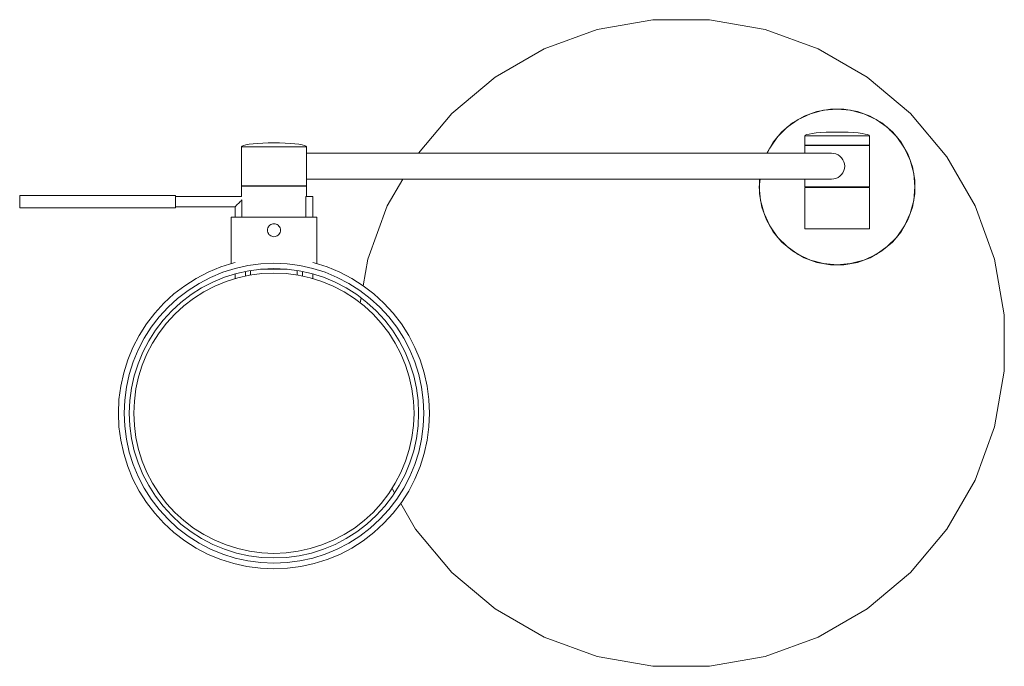
# Model space of a CAD drawing. Extents: x -0.244 to 0.135, y -0.114 to 0.135.
import ezdxf

# ---------------------------------------------------------------- set-up
doc = ezdxf.new("R2010")
doc.units = 0
doc.header["$MEASUREMENT"] = 0

msp = doc.modelspace()

# ---------------------------------------------------------------- linework, layer by layer
at = {"color": 40, "linetype": 'Continuous', "lineweight": 18, "true_color": 0xffb300}
for p, q in [((-0.02169, 0.1314), (-0.00023, 0.13519)), ((-0.00023, 0.13519), (0.02156, 0.13519)), ((-0.00023, 0.13519), (0.02156, 0.13519)), ((0.02156, 0.13519), (0.04301, 0.1314)), ((-0.04217, 0.12395), (-0.02169, 0.1314)), ((0.04301, 0.1314), (0.06349, 0.12395)), ((-0.06104, 0.11305), (-0.04217, 0.12395)), ((0.06349, 0.12395), (0.08236, 0.11305)), ((-0.07773, 0.09905), (-0.06104, 0.11305)), ((0.08236, 0.11305), (0.09905, 0.09905)), ((-0.09055, 0.08376), (-0.07773, 0.09905)), ((0.0605, 0.09896), (0.05576, 0.09675)), ((0.06297, 0.09984), (0.05804, 0.09804)), ((0.06556, 0.10031), (0.0605, 0.09896)), ((0.06814, 0.10075), (0.06297, 0.09984)), ((0.07076, 0.10076), (0.06556, 0.10031)), ((0.07339, 0.10075), (0.06814, 0.10075)), ((0.07597, 0.10031), (0.07076, 0.10076)), ((0.07856, 0.09984), (0.07339, 0.10075)), ((0.08103, 0.09896), (0.07597, 0.10031)), ((0.08349, 0.09804), (0.07856, 0.09984)), ((0.08576, 0.09675), (0.08103, 0.09896)), ((0.09905, 0.09905), (0.11305, 0.08236)), ((0.0535, 0.09542), (0.04948, 0.09205)), ((0.05576, 0.09675), (0.05148, 0.09375)), ((0.05804, 0.09804), (0.0535, 0.09542)), ((0.08803, 0.09542), (0.08349, 0.09804)), ((0.09005, 0.09375), (0.08576, 0.09675)), ((0.08898, 0.0945), (0.08753, 0.09571)), ((0.09205, 0.09205), (0.08803, 0.09542)), ((0.04948, 0.09205), (0.04611, 0.08803)), ((0.05148, 0.09375), (0.04778, 0.09005)), ((0.05994, 0.09116), (0.05902, 0.09093)), ((0.06119, 0.09138), (0.05994, 0.09116)), ((0.06273, 0.09156), (0.06119, 0.09138)), ((0.06451, 0.09171), (0.06273, 0.09156)), ((0.06649, 0.09182), (0.06451, 0.09171)), ((0.06859, 0.09189), (0.06649, 0.09182)), ((0.07076, 0.09191), (0.06859, 0.09189)), ((0.07076, 0.09191), (0.07294, 0.09189)), ((0.07294, 0.09189), (0.07504, 0.09182)), ((0.07504, 0.09182), (0.07701, 0.09171)), ((0.07701, 0.09171), (0.0788, 0.09156)), ((0.0788, 0.09156), (0.08034, 0.09138)), ((0.08034, 0.09138), (0.08159, 0.09116)), ((0.08159, 0.09116), (0.08251, 0.09093)), ((0.09375, 0.09005), (0.09005, 0.09375)), ((0.09198, 0.09198), (0.09097, 0.09282)), ((0.09282, 0.09097), (0.09198, 0.09198)), ((0.09542, 0.08803), (0.09205, 0.09205)), ((-0.15433, 0.08741), (-0.15587, 0.08723)), ((-0.15255, 0.08756), (-0.15433, 0.08741)), ((-0.15057, 0.08767), (-0.15255, 0.08756)), ((-0.14847, 0.08774), (-0.15057, 0.08767)), ((-0.1463, 0.08776), (-0.14847, 0.08774)), ((-0.1463, 0.08776), (-0.14412, 0.08774)), ((-0.14412, 0.08774), (-0.14202, 0.08767)), ((-0.14202, 0.08767), (-0.14005, 0.08756)), ((-0.14005, 0.08756), (-0.13826, 0.08741)), ((-0.13826, 0.08741), (-0.13672, 0.08723)), ((0.04611, 0.08803), (0.04365, 0.08376)), ((0.04778, 0.09005), (0.04478, 0.08576)), ((0.05845, 0.09068), (0.05826, 0.09041)), ((0.05845, 0.09041), (0.05826, 0.09041)), ((0.05826, 0.09041), (0.05826, 0.08691)), ((0.05826, 0.09041), (0.05845, 0.09041)), ((0.05902, 0.09093), (0.05845, 0.09068)), ((0.05902, 0.09041), (0.05845, 0.09041)), ((0.05845, 0.09041), (0.05902, 0.09041)), ((0.05994, 0.09041), (0.05902, 0.09041)), ((0.05902, 0.09041), (0.05994, 0.09041)), ((0.06119, 0.09041), (0.05994, 0.09041)), ((0.05994, 0.09041), (0.06119, 0.09041)), ((0.06273, 0.09041), (0.06119, 0.09041)), ((0.06119, 0.09041), (0.06273, 0.09041)), ((0.06451, 0.09041), (0.06273, 0.09041)), ((0.06273, 0.09041), (0.06451, 0.09041)), ((0.06649, 0.09041), (0.06451, 0.09041)), ((0.06451, 0.09041), (0.06649, 0.09041)), ((0.06859, 0.09041), (0.06649, 0.09041)), ((0.06649, 0.09041), (0.06859, 0.09041)), ((0.07076, 0.09041), (0.06859, 0.09041)), ((0.06859, 0.09041), (0.07076, 0.09041)), ((0.07294, 0.09041), (0.07076, 0.09041)), ((0.07076, 0.09041), (0.07294, 0.09041)), ((0.07504, 0.09041), (0.07294, 0.09041)), ((0.07294, 0.09041), (0.07504, 0.09041)), ((0.07701, 0.09041), (0.07504, 0.09041)), ((0.07504, 0.09041), (0.07701, 0.09041)), ((0.0788, 0.09041), (0.07701, 0.09041)), ((0.07701, 0.09041), (0.0788, 0.09041)), ((0.08034, 0.09041), (0.0788, 0.09041)), ((0.0788, 0.09041), (0.08034, 0.09041)), ((0.08159, 0.09041), (0.08034, 0.09041)), ((0.08034, 0.09041), (0.08159, 0.09041)), ((0.08251, 0.09041), (0.08159, 0.09041)), ((0.08159, 0.09041), (0.08251, 0.09041)), ((0.08251, 0.09093), (0.08308, 0.09068)), ((0.08308, 0.09041), (0.08251, 0.09041)), ((0.08251, 0.09041), (0.08308, 0.09041)), ((0.08308, 0.09068), (0.08326, 0.09041)), ((0.08326, 0.09041), (0.08308, 0.09041)), ((0.08308, 0.09041), (0.08326, 0.09041)), ((0.08326, 0.09041), (0.08326, 0.08691)), ((0.09675, 0.08576), (0.09375, 0.09005)), ((0.09571, 0.08753), (0.0945, 0.08898)), ((0.09804, 0.08349), (0.09542, 0.08803)), ((-0.15861, 0.08653), (-0.1588, 0.08626)), ((-0.15861, 0.08626), (-0.1588, 0.08626)), ((-0.1588, 0.08626), (-0.1588, 0.07126)), ((-0.1588, 0.08626), (-0.15861, 0.08626)), ((-0.15804, 0.08678), (-0.15861, 0.08653)), ((-0.15804, 0.08626), (-0.15861, 0.08626)), ((-0.15861, 0.08626), (-0.15804, 0.08626)), ((-0.15712, 0.08701), (-0.15804, 0.08678)), ((-0.15712, 0.08626), (-0.15804, 0.08626)), ((-0.15804, 0.08626), (-0.15712, 0.08626)), ((-0.15587, 0.08723), (-0.15712, 0.08701)), ((-0.15587, 0.08626), (-0.15712, 0.08626)), ((-0.15712, 0.08626), (-0.15587, 0.08626)), ((-0.15433, 0.08626), (-0.15587, 0.08626)), ((-0.15587, 0.08626), (-0.15433, 0.08626)), ((-0.15255, 0.08626), (-0.15433, 0.08626)), ((-0.15433, 0.08626), (-0.15255, 0.08626)), ((-0.15057, 0.08626), (-0.15255, 0.08626)), ((-0.15255, 0.08626), (-0.15057, 0.08626)), ((-0.14847, 0.08626), (-0.15057, 0.08626)), ((-0.15057, 0.08626), (-0.14847, 0.08626)), ((-0.1463, 0.08626), (-0.14847, 0.08626)), ((-0.14847, 0.08626), (-0.1463, 0.08626)), ((-0.14412, 0.08626), (-0.1463, 0.08626)), ((-0.1463, 0.08626), (-0.14412, 0.08626)), ((-0.14202, 0.08626), (-0.14412, 0.08626)), ((-0.14412, 0.08626), (-0.14202, 0.08626)), ((-0.14005, 0.08626), (-0.14202, 0.08626)), ((-0.14202, 0.08626), (-0.14005, 0.08626)), ((-0.13826, 0.08626), (-0.14005, 0.08626)), ((-0.14005, 0.08626), (-0.13826, 0.08626)), ((-0.13672, 0.08626), (-0.13826, 0.08626)), ((-0.13826, 0.08626), (-0.13672, 0.08626)), ((-0.13672, 0.08723), (-0.13547, 0.08701)), ((-0.13547, 0.08626), (-0.13672, 0.08626)), ((-0.13672, 0.08626), (-0.13547, 0.08626)), ((-0.13547, 0.08701), (-0.13455, 0.08678)), ((-0.13455, 0.08626), (-0.13547, 0.08626)), ((-0.13547, 0.08626), (-0.13455, 0.08626)), ((-0.13455, 0.08678), (-0.13399, 0.08653)), ((-0.13399, 0.08626), (-0.13455, 0.08626)), ((-0.13455, 0.08626), (-0.13399, 0.08626)), ((-0.13399, 0.08653), (-0.1338, 0.08626)), ((-0.1338, 0.08626), (-0.13399, 0.08626)), ((-0.13399, 0.08626), (-0.1338, 0.08626)), ((-0.1338, 0.08626), (-0.1338, 0.07126)), ((0.06859, 0.08376), (-0.1338, 0.08376)), ((0.04478, 0.08576), (0.04385, 0.08376)), ((0.05845, 0.08691), (0.05826, 0.08691)), ((0.05845, 0.08676), (0.05826, 0.08676)), ((0.05826, 0.08676), (0.05826, 0.08376)), ((0.05902, 0.08691), (0.05845, 0.08691)), ((0.05902, 0.08676), (0.05845, 0.08676)), ((0.05994, 0.08691), (0.05902, 0.08691)), ((0.05994, 0.08676), (0.05902, 0.08676)), ((0.06119, 0.08691), (0.05994, 0.08691)), ((0.06119, 0.08676), (0.05994, 0.08676)), ((0.06273, 0.08691), (0.06119, 0.08691)), ((0.06273, 0.08676), (0.06119, 0.08676)), ((0.06451, 0.08691), (0.06273, 0.08691)), ((0.06451, 0.08676), (0.06273, 0.08676)), ((0.06649, 0.08691), (0.06451, 0.08691)), ((0.06649, 0.08676), (0.06451, 0.08676)), ((0.06859, 0.08691), (0.06649, 0.08691)), ((0.06859, 0.08676), (0.06649, 0.08676)), ((0.07076, 0.08691), (0.06859, 0.08691)), ((0.07076, 0.08676), (0.06859, 0.08676)), ((0.06945, 0.08369), (0.06859, 0.08376)), ((0.0703, 0.08346), (0.06945, 0.08369)), ((0.07294, 0.08691), (0.07076, 0.08691)), ((0.07294, 0.08676), (0.07076, 0.08676)), ((0.07504, 0.08691), (0.07294, 0.08691)), ((0.07504, 0.08676), (0.07294, 0.08676)), ((0.07701, 0.08691), (0.07504, 0.08691)), ((0.07701, 0.08676), (0.07504, 0.08676)), ((0.0788, 0.08691), (0.07701, 0.08691)), ((0.0788, 0.08676), (0.07701, 0.08676)), ((0.08034, 0.08691), (0.0788, 0.08691)), ((0.08034, 0.08676), (0.0788, 0.08676)), ((0.08159, 0.08691), (0.08034, 0.08691)), ((0.08159, 0.08676), (0.08034, 0.08676)), ((0.08251, 0.08691), (0.08159, 0.08691)), ((0.08251, 0.08676), (0.08159, 0.08676)), ((0.08308, 0.08691), (0.08251, 0.08691)), ((0.08308, 0.08676), (0.08251, 0.08676)), ((0.08326, 0.08691), (0.08308, 0.08691)), ((0.08326, 0.08676), (0.08308, 0.08676)), ((0.08326, 0.08676), (0.08326, 0.07076)), ((0.09896, 0.08103), (0.09675, 0.08576)), ((0.09984, 0.07856), (0.09804, 0.08349)), ((0.0711, 0.0831), (0.0703, 0.08346)), ((0.07183, 0.0826), (0.0711, 0.0831)), ((0.07247, 0.08198), (0.07183, 0.0826)), ((0.07299, 0.08126), (0.07247, 0.08198)), ((0.07338, 0.08048), (0.07299, 0.08126)), ((0.07362, 0.07963), (0.07338, 0.08048)), ((0.10031, 0.07597), (0.09896, 0.08103)), ((0.11305, 0.08236), (0.12395, 0.06349)), ((0.07247, 0.07555), (0.07299, 0.07626)), ((0.07299, 0.07626), (0.07338, 0.07705)), ((0.07338, 0.07705), (0.07362, 0.0779)), ((0.0737, 0.07876), (0.07362, 0.07963)), ((0.07362, 0.0779), (0.0737, 0.07876)), ((0.10075, 0.07339), (0.09984, 0.07856)), ((0.10076, 0.07076), (0.10031, 0.07597)), ((0.06859, 0.07376), (-0.1338, 0.07376)), ((-0.10263, 0.06349), (-0.09669, 0.07376)), ((0.04103, 0.07376), (0.04076, 0.07076)), ((0.04085, 0.07376), (0.04078, 0.07339)), ((0.04078, 0.07339), (0.04078, 0.06814)), ((0.05826, 0.07376), (0.05826, 0.07076)), ((0.06859, 0.07376), (0.06945, 0.07384)), ((0.06945, 0.07384), (0.0703, 0.07407)), ((0.0703, 0.07407), (0.0711, 0.07443)), ((0.0711, 0.07443), (0.07183, 0.07493)), ((0.07183, 0.07493), (0.07247, 0.07555)), ((0.10075, 0.06814), (0.10075, 0.07339)), ((-0.15861, 0.07126), (-0.1588, 0.07126)), ((-0.15861, 0.07111), (-0.1588, 0.07111)), ((-0.1588, 0.07111), (-0.15861, 0.07111)), ((-0.1588, 0.07111), (-0.1588, 0.06711)), ((-0.15804, 0.07126), (-0.15861, 0.07126)), ((-0.15804, 0.07111), (-0.15861, 0.07111)), ((-0.15861, 0.07111), (-0.15804, 0.07111)), ((-0.15712, 0.07126), (-0.15804, 0.07126)), ((-0.15712, 0.07111), (-0.15804, 0.07111)), ((-0.15804, 0.07111), (-0.15712, 0.07111)), ((-0.15587, 0.07126), (-0.15712, 0.07126)), ((-0.15587, 0.07111), (-0.15712, 0.07111)), ((-0.15712, 0.07111), (-0.15587, 0.07111)), ((-0.15614, 0.07111), (-0.1563, 0.07111)), ((-0.1563, 0.07111), (-0.15614, 0.07111)), ((-0.1558, 0.07111), (-0.15614, 0.07111)), ((-0.15614, 0.07111), (-0.15569, 0.07111)), ((-0.15433, 0.07126), (-0.15587, 0.07126)), ((-0.15433, 0.07111), (-0.15587, 0.07111)), ((-0.15587, 0.07111), (-0.1558, 0.07111)), ((-0.15565, 0.07126), (-0.1558, 0.07126)), ((-0.1558, 0.07126), (-0.1558, 0.07111)), ((-0.15569, 0.07111), (-0.15496, 0.07111)), ((-0.15522, 0.07126), (-0.15565, 0.07126)), ((-0.15452, 0.07126), (-0.15522, 0.07126)), ((-0.15496, 0.07111), (-0.15396, 0.07111)), ((-0.15357, 0.07126), (-0.15452, 0.07126)), ((-0.15255, 0.07126), (-0.15433, 0.07126)), ((-0.15255, 0.07111), (-0.15433, 0.07111)), ((-0.15396, 0.07111), (-0.15272, 0.07111)), ((-0.1524, 0.07126), (-0.15357, 0.07126)), ((-0.15272, 0.07111), (-0.1513, 0.07111)), ((-0.15057, 0.07126), (-0.15255, 0.07126)), ((-0.15057, 0.07111), (-0.15255, 0.07111)), ((-0.15105, 0.07126), (-0.1524, 0.07126)), ((-0.1513, 0.07111), (-0.14972, 0.07111)), ((-0.14954, 0.07126), (-0.15105, 0.07126)), ((-0.14847, 0.07126), (-0.15057, 0.07126)), ((-0.14847, 0.07111), (-0.15057, 0.07111)), ((-0.14972, 0.07111), (-0.14803, 0.07111)), ((-0.14794, 0.07126), (-0.14954, 0.07126)), ((-0.1463, 0.07126), (-0.14847, 0.07126)), ((-0.1463, 0.07111), (-0.14847, 0.07111)), ((-0.14803, 0.07111), (-0.1463, 0.07111)), ((-0.1463, 0.07126), (-0.14794, 0.07126)), ((-0.14412, 0.07126), (-0.1463, 0.07126)), ((-0.14465, 0.07126), (-0.1463, 0.07126)), ((-0.14412, 0.07111), (-0.1463, 0.07111)), ((-0.1463, 0.07111), (-0.14456, 0.07111)), ((-0.14305, 0.07126), (-0.14465, 0.07126)), ((-0.14456, 0.07111), (-0.14288, 0.07111)), ((-0.14202, 0.07126), (-0.14412, 0.07126)), ((-0.14202, 0.07111), (-0.14412, 0.07111)), ((-0.14155, 0.07126), (-0.14305, 0.07126)), ((-0.14288, 0.07111), (-0.1413, 0.07111)), ((-0.14005, 0.07126), (-0.14202, 0.07126)), ((-0.14005, 0.07111), (-0.14202, 0.07111)), ((-0.14019, 0.07126), (-0.14155, 0.07126)), ((-0.1413, 0.07111), (-0.13987, 0.07111)), ((-0.13902, 0.07126), (-0.14019, 0.07126)), ((-0.13826, 0.07126), (-0.14005, 0.07126)), ((-0.13826, 0.07111), (-0.14005, 0.07111)), ((-0.13987, 0.07111), (-0.13863, 0.07111)), ((-0.13807, 0.07126), (-0.13902, 0.07126)), ((-0.13863, 0.07111), (-0.13763, 0.07111)), ((-0.13672, 0.07126), (-0.13826, 0.07126)), ((-0.13672, 0.07111), (-0.13826, 0.07111)), ((-0.13737, 0.07126), (-0.13807, 0.07126)), ((-0.13763, 0.07111), (-0.1369, 0.07111)), ((-0.13694, 0.07126), (-0.13737, 0.07126)), ((-0.1368, 0.07126), (-0.13694, 0.07126)), ((-0.1369, 0.07111), (-0.13645, 0.07111)), ((-0.1368, 0.07126), (-0.1368, 0.07111)), ((-0.1368, 0.07111), (-0.13672, 0.07111)), ((-0.13645, 0.07111), (-0.1368, 0.07111)), ((-0.13547, 0.07126), (-0.13672, 0.07126)), ((-0.13672, 0.07111), (-0.13547, 0.07111)), ((-0.13547, 0.07111), (-0.13672, 0.07111)), ((-0.13645, 0.07111), (-0.1363, 0.07111)), ((-0.1363, 0.07111), (-0.13645, 0.07111)), ((-0.13455, 0.07126), (-0.13547, 0.07126)), ((-0.13547, 0.07111), (-0.13455, 0.07111)), ((-0.13455, 0.07111), (-0.13547, 0.07111)), ((-0.13399, 0.07126), (-0.13455, 0.07126)), ((-0.13455, 0.07111), (-0.13399, 0.07111)), ((-0.13399, 0.07111), (-0.13455, 0.07111)), ((-0.1338, 0.07126), (-0.13399, 0.07126)), ((-0.13399, 0.07111), (-0.1338, 0.07111)), ((-0.1338, 0.07111), (-0.13399, 0.07111)), ((-0.1338, 0.07111), (-0.1338, 0.06711)), ((0.04076, 0.07076), (0.04122, 0.06556)), ((0.05845, 0.07076), (0.05826, 0.07076)), ((0.05826, 0.07076), (0.05845, 0.07076)), ((0.05845, 0.07061), (0.05826, 0.07061)), ((0.05826, 0.07061), (0.05826, 0.05461)), ((0.05902, 0.07076), (0.05845, 0.07076)), ((0.05845, 0.07076), (0.05902, 0.07076)), ((0.05902, 0.07061), (0.05845, 0.07061)), ((0.05994, 0.07076), (0.05902, 0.07076)), ((0.05902, 0.07076), (0.05994, 0.07076)), ((0.05994, 0.07061), (0.05902, 0.07061)), ((0.06119, 0.07076), (0.05994, 0.07076)), ((0.05994, 0.07076), (0.06119, 0.07076)), ((0.06119, 0.07061), (0.05994, 0.07061)), ((0.06273, 0.07076), (0.06119, 0.07076)), ((0.06119, 0.07076), (0.06273, 0.07076)), ((0.06273, 0.07061), (0.06119, 0.07061)), ((0.06451, 0.07076), (0.06273, 0.07076)), ((0.06273, 0.07076), (0.06405, 0.07076)), ((0.06451, 0.07061), (0.06273, 0.07061)), ((0.06649, 0.07076), (0.06451, 0.07076)), ((0.06649, 0.07061), (0.06451, 0.07061)), ((0.06559, 0.07061), (0.06551, 0.07061)), ((0.06583, 0.07061), (0.06559, 0.07061)), ((0.06622, 0.07061), (0.06583, 0.07061)), ((0.06674, 0.07061), (0.06622, 0.07061)), ((0.06859, 0.07076), (0.06649, 0.07076)), ((0.06859, 0.07061), (0.06649, 0.07061)), ((0.06739, 0.07061), (0.06674, 0.07061)), ((0.06814, 0.07061), (0.06739, 0.07061)), ((0.06897, 0.07061), (0.06814, 0.07061)), ((0.07076, 0.07076), (0.06859, 0.07076)), ((0.07076, 0.07061), (0.06859, 0.07061)), ((0.06985, 0.07061), (0.06897, 0.07061)), ((0.07076, 0.07061), (0.06985, 0.07061)), ((0.07294, 0.07076), (0.07076, 0.07076)), ((0.07294, 0.07061), (0.07076, 0.07061)), ((0.07168, 0.07061), (0.07076, 0.07061)), ((0.07256, 0.07061), (0.07168, 0.07061)), ((0.07339, 0.07061), (0.07256, 0.07061)), ((0.07504, 0.07076), (0.07294, 0.07076)), ((0.07504, 0.07061), (0.07294, 0.07061)), ((0.07414, 0.07061), (0.07339, 0.07061)), ((0.07479, 0.07061), (0.07414, 0.07061)), ((0.07531, 0.07061), (0.07479, 0.07061)), ((0.07701, 0.07076), (0.07504, 0.07076)), ((0.07701, 0.07061), (0.07504, 0.07061)), ((0.0757, 0.07061), (0.07531, 0.07061)), ((0.07594, 0.07061), (0.0757, 0.07061)), ((0.07601, 0.07061), (0.07594, 0.07061)), ((0.0788, 0.07076), (0.07701, 0.07076)), ((0.0788, 0.07061), (0.07701, 0.07061)), ((0.07748, 0.07076), (0.0788, 0.07076)), ((0.08034, 0.07076), (0.0788, 0.07076)), ((0.0788, 0.07076), (0.08034, 0.07076)), ((0.08034, 0.07061), (0.0788, 0.07061)), ((0.08159, 0.07076), (0.08034, 0.07076)), ((0.08034, 0.07076), (0.08159, 0.07076)), ((0.08159, 0.07061), (0.08034, 0.07061)), ((0.08251, 0.07076), (0.08159, 0.07076)), ((0.08159, 0.07076), (0.08251, 0.07076)), ((0.08251, 0.07061), (0.08159, 0.07061)), ((0.08308, 0.07076), (0.08251, 0.07076)), ((0.08251, 0.07076), (0.08308, 0.07076)), ((0.08308, 0.07061), (0.08251, 0.07061)), ((0.08326, 0.07076), (0.08308, 0.07076)), ((0.08308, 0.07076), (0.08326, 0.07076)), ((0.08326, 0.07061), (0.08308, 0.07061)), ((0.08326, 0.07061), (0.08326, 0.05461)), ((0.10031, 0.06556), (0.10076, 0.07076)), ((-0.2443, 0.06748), (-0.2443, 0.06751)), ((-0.2443, 0.06751), (-0.2443, 0.06748)), ((-0.1843, 0.06751), (-0.2443, 0.06751)), ((-0.2443, 0.06737), (-0.2443, 0.06748)), ((-0.2443, 0.06748), (-0.2443, 0.06737)), ((-0.2443, 0.06719), (-0.2443, 0.06737)), ((-0.2443, 0.06737), (-0.2443, 0.06719)), ((-0.2443, 0.06695), (-0.2443, 0.06719)), ((-0.2443, 0.06719), (-0.2443, 0.06695)), ((-0.2443, 0.06666), (-0.2443, 0.06695)), ((-0.2443, 0.06695), (-0.2443, 0.06666)), ((-0.2443, 0.06631), (-0.2443, 0.06666)), ((-0.2443, 0.06666), (-0.2443, 0.06631)), ((-0.2443, 0.06649), (-0.2443, 0.06651)), ((-0.2443, 0.06651), (-0.2443, 0.06649)), ((-0.2443, 0.06643), (-0.2443, 0.06649)), ((-0.2443, 0.06649), (-0.2443, 0.06643)), ((-0.2443, 0.06633), (-0.2443, 0.06643)), ((-0.2443, 0.06643), (-0.2443, 0.06633)), ((-0.2443, 0.06619), (-0.2443, 0.06633)), ((-0.2443, 0.06633), (-0.2443, 0.06619)), ((-0.2443, 0.06594), (-0.2443, 0.06631)), ((-0.2443, 0.06631), (-0.2443, 0.06594)), ((-0.2443, 0.06601), (-0.2443, 0.06619)), ((-0.2443, 0.06619), (-0.2443, 0.06601)), ((-0.2443, 0.06581), (-0.2443, 0.06601)), ((-0.2443, 0.06601), (-0.2443, 0.06581)), ((-0.2443, 0.06553), (-0.2443, 0.06594)), ((-0.2443, 0.06594), (-0.2443, 0.06553)), ((-0.2443, 0.06559), (-0.2443, 0.06581)), ((-0.2443, 0.06581), (-0.2443, 0.06559)), ((-0.2443, 0.06536), (-0.2443, 0.06559)), ((-0.2443, 0.06559), (-0.2443, 0.06536)), ((-0.2443, 0.06511), (-0.2443, 0.06553)), ((-0.2443, 0.06553), (-0.2443, 0.06511)), ((-0.2443, 0.06511), (-0.2443, 0.06536)), ((-0.2443, 0.06536), (-0.2443, 0.06511)), ((-0.2443, 0.06487), (-0.2443, 0.06511)), ((-0.2443, 0.06511), (-0.2443, 0.06487)), ((-0.2443, 0.0647), (-0.2443, 0.06511)), ((-0.2443, 0.06511), (-0.2443, 0.0647)), ((-0.2443, 0.06464), (-0.2443, 0.06487)), ((-0.2443, 0.06487), (-0.2443, 0.06464)), ((-0.2443, 0.06429), (-0.2443, 0.0647)), ((-0.2443, 0.0647), (-0.2443, 0.06429)), ((-0.2443, 0.06441), (-0.2443, 0.06464)), ((-0.2443, 0.06464), (-0.2443, 0.06441)), ((-0.1843, 0.06748), (-0.1843, 0.06751)), ((-0.1843, 0.06737), (-0.1843, 0.06748)), ((-0.1843, 0.06719), (-0.1843, 0.06737)), ((-0.1843, 0.06695), (-0.1843, 0.06719)), ((-0.1588, 0.06711), (-0.1843, 0.06711)), ((-0.1843, 0.06666), (-0.1843, 0.06695)), ((-0.1843, 0.06631), (-0.1843, 0.06666)), ((-0.1843, 0.06594), (-0.1843, 0.06631)), ((-0.1843, 0.06553), (-0.1843, 0.06594)), ((-0.1843, 0.06511), (-0.1843, 0.06553)), ((-0.1843, 0.0647), (-0.1843, 0.06511)), ((-0.1843, 0.06429), (-0.1843, 0.0647)), ((-0.15964, 0.06477), (-0.15998, 0.06443)), ((-0.15998, 0.06443), (-0.15964, 0.06477)), ((-0.1593, 0.06511), (-0.15964, 0.06477)), ((-0.15964, 0.06477), (-0.1593, 0.06511)), ((-0.15895, 0.06546), (-0.1593, 0.06511)), ((-0.1593, 0.06511), (-0.15895, 0.06546)), ((-0.15863, 0.06578), (-0.15895, 0.06546)), ((-0.15895, 0.06546), (-0.15863, 0.06578)), ((-0.15864, 0.06581), (-0.15864, 0.05911)), ((-0.13396, 0.06711), (-0.13396, 0.05911)), ((-0.13364, 0.06711), (-0.13396, 0.06711)), ((-0.1338, 0.06711), (-0.13364, 0.06711)), ((-0.13364, 0.06711), (-0.1333, 0.06711)), ((-0.1333, 0.06711), (-0.13364, 0.06711)), ((-0.1333, 0.06711), (-0.13295, 0.06711)), ((-0.13295, 0.06711), (-0.1333, 0.06711)), ((-0.13295, 0.06711), (-0.13261, 0.06711)), ((-0.13261, 0.06711), (-0.13295, 0.06711)), ((-0.13261, 0.06711), (-0.1323, 0.06711)), ((-0.1323, 0.06711), (-0.13261, 0.06711)), ((-0.1323, 0.06711), (-0.13201, 0.06711)), ((-0.13201, 0.06711), (-0.1323, 0.06711)), ((-0.13201, 0.06711), (-0.13176, 0.06711)), ((-0.13176, 0.06711), (-0.13201, 0.06711)), ((-0.13176, 0.06711), (-0.13156, 0.06711)), ((-0.13156, 0.06711), (-0.13176, 0.06711)), ((-0.13156, 0.06711), (-0.13142, 0.06711)), ((-0.13142, 0.06711), (-0.13156, 0.06711)), ((-0.13142, 0.06711), (-0.13133, 0.06711)), ((-0.13133, 0.06711), (-0.13142, 0.06711)), ((-0.13133, 0.06711), (-0.1313, 0.06711)), ((-0.1313, 0.06711), (-0.13133, 0.06711)), ((-0.1313, 0.06711), (-0.1313, 0.05911)), ((0.04078, 0.06814), (0.04169, 0.06297)), ((0.04122, 0.06556), (0.04257, 0.0605)), ((0.09896, 0.0605), (0.10031, 0.06556)), ((0.09984, 0.06297), (0.10075, 0.06814)), ((-0.2443, 0.06422), (-0.2443, 0.06441)), ((-0.2443, 0.06441), (-0.2443, 0.06422)), ((-0.2443, 0.06391), (-0.2443, 0.06429)), ((-0.2443, 0.06429), (-0.2443, 0.06391)), ((-0.2443, 0.06404), (-0.2443, 0.06422)), ((-0.2443, 0.06422), (-0.2443, 0.06404)), ((-0.2443, 0.0639), (-0.2443, 0.06404)), ((-0.2443, 0.06404), (-0.2443, 0.0639)), ((-0.2443, 0.06357), (-0.2443, 0.06391)), ((-0.2443, 0.06391), (-0.2443, 0.06357)), ((-0.2443, 0.0638), (-0.2443, 0.0639)), ((-0.2443, 0.0639), (-0.2443, 0.0638)), ((-0.2443, 0.06374), (-0.2443, 0.0638)), ((-0.2443, 0.0638), (-0.2443, 0.06374)), ((-0.2443, 0.06374), (-0.2443, 0.06371)), ((-0.2443, 0.06371), (-0.2443, 0.06374)), ((-0.2443, 0.06328), (-0.2443, 0.06357)), ((-0.2443, 0.06357), (-0.2443, 0.06328)), ((-0.2443, 0.06304), (-0.2443, 0.06328)), ((-0.2443, 0.06328), (-0.2443, 0.06304)), ((-0.2443, 0.06286), (-0.2443, 0.06304)), ((-0.2443, 0.06304), (-0.2443, 0.06286)), ((-0.2443, 0.06275), (-0.2443, 0.06286)), ((-0.2443, 0.06286), (-0.2443, 0.06275)), ((-0.2443, 0.06275), (-0.2443, 0.06271)), ((-0.2443, 0.06271), (-0.2443, 0.06275)), ((-0.1843, 0.06271), (-0.2443, 0.06271)), ((-0.1843, 0.06391), (-0.1843, 0.06429)), ((-0.1843, 0.06357), (-0.1843, 0.06391)), ((-0.1843, 0.06328), (-0.1843, 0.06357)), ((-0.1843, 0.06304), (-0.1843, 0.06328)), ((-0.1613, 0.06311), (-0.1843, 0.06311)), ((-0.1843, 0.06286), (-0.1843, 0.06304)), ((-0.1843, 0.06275), (-0.1843, 0.06286)), ((-0.1843, 0.06271), (-0.1843, 0.06275)), ((-0.16126, 0.06315), (-0.1613, 0.06311)), ((-0.1613, 0.06311), (-0.16126, 0.06315)), ((-0.1613, 0.06311), (-0.1613, 0.05911)), ((-0.16117, 0.06324), (-0.16126, 0.06315)), ((-0.16126, 0.06315), (-0.16117, 0.06324)), ((-0.16103, 0.06338), (-0.16117, 0.06324)), ((-0.16117, 0.06324), (-0.16103, 0.06338)), ((-0.16083, 0.06358), (-0.16103, 0.06338)), ((-0.16103, 0.06338), (-0.16083, 0.06358)), ((-0.16058, 0.06383), (-0.16083, 0.06358)), ((-0.16083, 0.06358), (-0.16058, 0.06383)), ((-0.1603, 0.06411), (-0.16058, 0.06383)), ((-0.16058, 0.06383), (-0.1603, 0.06411)), ((-0.15998, 0.06443), (-0.1603, 0.06411)), ((-0.1603, 0.06411), (-0.15998, 0.06443)), ((-0.11008, 0.04301), (-0.10263, 0.06349)), ((0.04169, 0.06297), (0.04349, 0.05804)), ((0.09804, 0.05804), (0.09984, 0.06297)), ((0.12395, 0.06349), (0.1314, 0.04301)), ((-0.1628, 0.05911), (-0.16254, 0.05911)), ((-0.1628, 0.05911), (-0.1628, 0.04123)), ((-0.16254, 0.05911), (-0.1618, 0.05911)), ((-0.1618, 0.05911), (-0.16058, 0.05911)), ((-0.16058, 0.05911), (-0.15893, 0.05911)), ((-0.15893, 0.05911), (-0.1569, 0.05911)), ((-0.1569, 0.05911), (-0.15455, 0.05911)), ((-0.15455, 0.05911), (-0.15194, 0.05911)), ((-0.15194, 0.05911), (-0.14916, 0.05911)), ((-0.14916, 0.05911), (-0.1463, 0.05911)), ((-0.1463, 0.05911), (-0.14343, 0.05911)), ((-0.14343, 0.05911), (-0.14065, 0.05911)), ((-0.14065, 0.05911), (-0.13805, 0.05911)), ((-0.13805, 0.05911), (-0.13569, 0.05911)), ((-0.13569, 0.05911), (-0.13366, 0.05911)), ((-0.13366, 0.05911), (-0.13201, 0.05911)), ((-0.13201, 0.05911), (-0.13079, 0.05911)), ((-0.13079, 0.05911), (-0.13005, 0.05911)), ((-0.13005, 0.05911), (-0.1298, 0.05911)), ((-0.1298, 0.05911), (-0.1298, 0.04123)), ((0.04257, 0.0605), (0.04478, 0.05576)), ((0.04349, 0.05804), (0.04611, 0.0535)), ((0.09542, 0.0535), (0.09804, 0.05804)), ((0.09675, 0.05576), (0.09896, 0.0605)), ((-0.14876, 0.05455), (-0.1488, 0.05411)), ((-0.1488, 0.05411), (-0.14876, 0.05368)), ((-0.14864, 0.05497), (-0.14876, 0.05455)), ((-0.14876, 0.05368), (-0.14864, 0.05326)), ((-0.14846, 0.05536), (-0.14864, 0.05497)), ((-0.14864, 0.05326), (-0.14846, 0.05286)), ((-0.14821, 0.05572), (-0.14846, 0.05536)), ((-0.1479, 0.05603), (-0.14821, 0.05572)), ((-0.14755, 0.05628), (-0.1479, 0.05603)), ((-0.14715, 0.05646), (-0.14755, 0.05628)), ((-0.14673, 0.05658), (-0.14715, 0.05646)), ((-0.1463, 0.05661), (-0.14673, 0.05658)), ((-0.14586, 0.05658), (-0.1463, 0.05661)), ((-0.14544, 0.05646), (-0.14586, 0.05658)), ((-0.14505, 0.05628), (-0.14544, 0.05646)), ((-0.14469, 0.05603), (-0.14505, 0.05628)), ((-0.14438, 0.05572), (-0.14469, 0.05603)), ((-0.14413, 0.05536), (-0.14438, 0.05572)), ((-0.14395, 0.05497), (-0.14413, 0.05536)), ((-0.14413, 0.05286), (-0.14395, 0.05326)), ((-0.14383, 0.05455), (-0.14395, 0.05497)), ((-0.14395, 0.05326), (-0.14383, 0.05368)), ((-0.1438, 0.05411), (-0.14383, 0.05455)), ((-0.14383, 0.05368), (-0.1438, 0.05411)), ((0.04478, 0.05576), (0.04778, 0.05148)), ((0.04611, 0.0535), (0.04948, 0.04948)), ((0.05845, 0.05461), (0.05826, 0.05461)), ((0.05902, 0.05461), (0.05845, 0.05461)), ((0.05994, 0.05461), (0.05902, 0.05461)), ((0.06119, 0.05461), (0.05994, 0.05461)), ((0.06273, 0.05461), (0.06119, 0.05461)), ((0.06451, 0.05461), (0.06273, 0.05461)), ((0.06649, 0.05461), (0.06451, 0.05461)), ((0.06859, 0.05461), (0.06649, 0.05461)), ((0.07076, 0.05461), (0.06859, 0.05461)), ((0.07294, 0.05461), (0.07076, 0.05461)), ((0.07504, 0.05461), (0.07294, 0.05461)), ((0.07701, 0.05461), (0.07504, 0.05461)), ((0.0788, 0.05461), (0.07701, 0.05461)), ((0.08034, 0.05461), (0.0788, 0.05461)), ((0.08159, 0.05461), (0.08034, 0.05461)), ((0.08251, 0.05461), (0.08159, 0.05461)), ((0.08308, 0.05461), (0.08251, 0.05461)), ((0.08326, 0.05461), (0.08308, 0.05461)), ((0.09205, 0.04948), (0.09542, 0.0535)), ((0.09375, 0.05148), (0.09675, 0.05576)), ((-0.14846, 0.05286), (-0.14821, 0.05251)), ((-0.14821, 0.05251), (-0.1479, 0.0522)), ((-0.1479, 0.0522), (-0.14755, 0.05195)), ((-0.14755, 0.05195), (-0.14715, 0.05177)), ((-0.14715, 0.05177), (-0.14673, 0.05165)), ((-0.14673, 0.05165), (-0.1463, 0.05161)), ((-0.1463, 0.05161), (-0.14586, 0.05165)), ((-0.14586, 0.05165), (-0.14544, 0.05177)), ((-0.14544, 0.05177), (-0.14505, 0.05195)), ((-0.14505, 0.05195), (-0.14469, 0.0522)), ((-0.14469, 0.0522), (-0.14438, 0.05251)), ((-0.14438, 0.05251), (-0.14413, 0.05286)), ((0.04778, 0.05148), (0.05148, 0.04778)), ((0.04948, 0.04948), (0.0535, 0.04611)), ((0.08803, 0.04611), (0.09205, 0.04948)), ((0.09005, 0.04778), (0.09375, 0.05148)), ((0.05148, 0.04778), (0.05576, 0.04478)), ((0.0535, 0.04611), (0.05804, 0.04349)), ((0.08349, 0.04349), (0.08803, 0.04611)), ((0.08576, 0.04478), (0.09005, 0.04778)), ((-0.11189, 0.03274), (-0.11008, 0.04301)), ((0.05576, 0.04478), (0.0605, 0.04257)), ((0.05804, 0.04349), (0.06297, 0.04169)), ((0.0605, 0.04257), (0.06556, 0.04122)), ((0.07597, 0.04122), (0.08103, 0.04257)), ((0.07856, 0.04169), (0.08349, 0.04349)), ((0.08103, 0.04257), (0.08576, 0.04478)), ((0.1314, 0.04301), (0.13519, 0.02156)), ((-0.17164, 0.03797), (-0.17628, 0.03555)), ((-0.16681, 0.03997), (-0.17164, 0.03797)), ((-0.16182, 0.04154), (-0.16681, 0.03997)), ((-0.16124, 0.0394), (-0.16605, 0.03788)), ((-0.16129, 0.04166), (-0.16182, 0.04154)), ((-0.15632, 0.04049), (-0.16124, 0.0394)), ((-0.15598, 0.03852), (-0.16072, 0.03747)), ((-0.1573, 0.03823), (-0.1573, 0.03643)), ((-0.15133, 0.04115), (-0.15632, 0.04049)), ((-0.15115, 0.03915), (-0.15598, 0.03852)), ((-0.1553, 0.03684), (-0.1553, 0.03861)), ((-0.15144, 0.03911), (-0.14916, 0.03911)), ((-0.14907, 0.03911), (-0.15144, 0.03911)), ((-0.1463, 0.04136), (-0.15133, 0.04115)), ((-0.1463, 0.03936), (-0.15115, 0.03915)), ((-0.14916, 0.03911), (-0.1463, 0.03911)), ((-0.1463, 0.03911), (-0.14907, 0.03911)), ((-0.14126, 0.04115), (-0.1463, 0.04136)), ((-0.14144, 0.03915), (-0.1463, 0.03936)), ((-0.1463, 0.03911), (-0.14343, 0.03911)), ((-0.14352, 0.03911), (-0.1463, 0.03911)), ((-0.14115, 0.03911), (-0.14352, 0.03911)), ((-0.14343, 0.03911), (-0.14115, 0.03911)), ((-0.13661, 0.03852), (-0.14144, 0.03915)), ((-0.13627, 0.04049), (-0.14126, 0.04115)), ((-0.1373, 0.03684), (-0.1373, 0.03861)), ((-0.13187, 0.03747), (-0.13661, 0.03852)), ((-0.13135, 0.0394), (-0.13627, 0.04049)), ((-0.1353, 0.03823), (-0.1353, 0.03643)), ((-0.12654, 0.03788), (-0.13135, 0.0394)), ((-0.13077, 0.04154), (-0.1313, 0.04166)), ((-0.12578, 0.03997), (-0.13077, 0.04154)), ((-0.12095, 0.03797), (-0.12578, 0.03997)), ((-0.11631, 0.03555), (-0.12095, 0.03797)), ((0.06297, 0.04169), (0.06814, 0.04078)), ((0.06556, 0.04122), (0.07076, 0.04076)), ((0.06814, 0.04078), (0.07339, 0.04078)), ((0.07076, 0.04076), (0.07597, 0.04122)), ((0.07339, 0.04078), (0.07856, 0.04169)), ((-0.17628, 0.03555), (-0.18069, 0.03274)), ((-0.1707, 0.03595), (-0.17517, 0.03363)), ((-0.16605, 0.03788), (-0.1707, 0.03595)), ((-0.16536, 0.036), (-0.16986, 0.03414)), ((-0.16912, 0.03256), (-0.16476, 0.03436)), ((-0.16072, 0.03747), (-0.16536, 0.036)), ((-0.16476, 0.03436), (-0.16027, 0.03577)), ((-0.1613, 0.03729), (-0.1613, 0.03545)), ((-0.16027, 0.03577), (-0.15567, 0.03679)), ((-0.15567, 0.03679), (-0.151, 0.03741)), ((-0.151, 0.03741), (-0.1463, 0.03761)), ((-0.1463, 0.03761), (-0.14159, 0.03741)), ((-0.14159, 0.03741), (-0.13692, 0.03679)), ((-0.13692, 0.03679), (-0.13232, 0.03577)), ((-0.13232, 0.03577), (-0.12783, 0.03436)), ((-0.12723, 0.036), (-0.13187, 0.03747)), ((-0.1313, 0.03729), (-0.1313, 0.03545)), ((-0.12783, 0.03436), (-0.12347, 0.03256)), ((-0.12273, 0.03414), (-0.12723, 0.036)), ((-0.12189, 0.03595), (-0.12654, 0.03788)), ((-0.11742, 0.03363), (-0.12189, 0.03595)), ((-0.1119, 0.03274), (-0.11631, 0.03555)), ((-0.18069, 0.03274), (-0.18484, 0.02956)), ((-0.17942, 0.03092), (-0.18342, 0.02785)), ((-0.17517, 0.03363), (-0.17942, 0.03092)), ((-0.17417, 0.0319), (-0.17827, 0.02928)), ((-0.17727, 0.02785), (-0.1733, 0.03038)), ((-0.16986, 0.03414), (-0.17417, 0.0319)), ((-0.1733, 0.03038), (-0.16912, 0.03256)), ((-0.12347, 0.03256), (-0.1193, 0.03038)), ((-0.11842, 0.0319), (-0.12273, 0.03414)), ((-0.1193, 0.03038), (-0.11532, 0.02785)), ((-0.11432, 0.02928), (-0.11842, 0.0319)), ((-0.11317, 0.03092), (-0.11742, 0.03363)), ((-0.10917, 0.02785), (-0.11317, 0.03092)), ((-0.10775, 0.02956), (-0.1119, 0.03274)), ((-0.18484, 0.02956), (-0.1887, 0.02602)), ((-0.18342, 0.02785), (-0.18713, 0.02445)), ((-0.17827, 0.02928), (-0.18213, 0.02632)), ((-0.18101, 0.02498), (-0.17727, 0.02785)), ((-0.11532, 0.02785), (-0.11158, 0.02498)), ((-0.11046, 0.02632), (-0.11432, 0.02928)), ((-0.11306, 0.02611), (-0.11272, 0.02805)), ((-0.10546, 0.02445), (-0.10917, 0.02785)), ((-0.10389, 0.02602), (-0.10775, 0.02956)), ((-0.1887, 0.02602), (-0.19224, 0.02216)), ((-0.18713, 0.02445), (-0.19053, 0.02074)), ((-0.18572, 0.02304), (-0.189, 0.01945)), ((-0.18213, 0.02632), (-0.18572, 0.02304)), ((-0.18448, 0.0218), (-0.18101, 0.02498)), ((-0.11158, 0.02498), (-0.10811, 0.0218)), ((-0.10687, 0.02304), (-0.11046, 0.02632)), ((-0.10359, 0.01945), (-0.10687, 0.02304)), ((-0.10206, 0.02074), (-0.10546, 0.02445)), ((-0.10035, 0.02216), (-0.10389, 0.02602)), ((-0.19224, 0.02216), (-0.19542, 0.01801)), ((-0.19053, 0.02074), (-0.1936, 0.01674)), ((-0.189, 0.01945), (-0.19196, 0.01559)), ((-0.18766, 0.01833), (-0.18448, 0.0218)), ((-0.10811, 0.0218), (-0.10493, 0.01833)), ((-0.10063, 0.01559), (-0.10359, 0.01945)), ((-0.09899, 0.01674), (-0.10206, 0.02074)), ((-0.09717, 0.01801), (-0.10035, 0.02216)), ((0.13519, 0.02156), (0.13519, -0.00023)), ((0.13519, 0.02156), (0.13519, -0.00023)), ((-0.19542, 0.01801), (-0.19823, 0.0136)), ((-0.1936, 0.01674), (-0.19631, 0.01249)), ((-0.19196, 0.01559), (-0.19458, 0.01149)), ((-0.19053, 0.01459), (-0.18766, 0.01833)), ((-0.10493, 0.01833), (-0.10206, 0.01459)), ((-0.09801, 0.01149), (-0.10063, 0.01559)), ((-0.09628, 0.01249), (-0.09899, 0.01674)), ((-0.09436, 0.0136), (-0.09717, 0.01801)), ((-0.19823, 0.0136), (-0.20065, 0.00896)), ((-0.19631, 0.01249), (-0.19863, 0.00802)), ((-0.19458, 0.01149), (-0.19682, 0.00718)), ((-0.19306, 0.01061), (-0.19053, 0.01459)), ((-0.10206, 0.01459), (-0.09953, 0.01061)), ((-0.09577, 0.00718), (-0.09801, 0.01149)), ((-0.09396, 0.00802), (-0.09628, 0.01249)), ((-0.09194, 0.00896), (-0.09436, 0.0136)), ((-0.20065, 0.00896), (-0.20265, 0.00413)), ((-0.19863, 0.00802), (-0.20056, 0.00337)), ((-0.19524, 0.00644), (-0.19306, 0.01061)), ((-0.09953, 0.01061), (-0.09735, 0.00644)), ((-0.09203, 0.00337), (-0.09396, 0.00802)), ((-0.08994, 0.00413), (-0.09194, 0.00896)), ((-0.20265, 0.00413), (-0.20422, -0.00086)), ((-0.19682, 0.00718), (-0.19868, 0.00268)), ((-0.19704, 0.00208), (-0.19524, 0.00644)), ((-0.09735, 0.00644), (-0.09555, 0.00208)), ((-0.09391, 0.00268), (-0.09577, 0.00718)), ((-0.08837, -0.00086), (-0.08994, 0.00413)), ((-0.20056, 0.00337), (-0.20208, -0.00144)), ((-0.19868, 0.00268), (-0.20015, -0.00196)), ((-0.19846, -0.00241), (-0.19704, 0.00208)), ((-0.09555, 0.00208), (-0.09414, -0.00241)), ((-0.09244, -0.00196), (-0.09391, 0.00268)), ((-0.09051, -0.00144), (-0.09203, 0.00337)), ((-0.20422, -0.00086), (-0.20536, -0.00597)), ((-0.20208, -0.00144), (-0.20317, -0.00636)), ((-0.20015, -0.00196), (-0.2012, -0.0067)), ((-0.19947, -0.00701), (-0.19846, -0.00241)), ((-0.09414, -0.00241), (-0.09312, -0.00701)), ((-0.09139, -0.0067), (-0.09244, -0.00196)), ((-0.08942, -0.00636), (-0.09051, -0.00144)), ((-0.08724, -0.00597), (-0.08837, -0.00086)), ((0.13519, -0.00023), (0.1314, -0.02169)), ((-0.20536, -0.00597), (-0.20604, -0.01116)), ((-0.20317, -0.00636), (-0.20383, -0.01135)), ((-0.2012, -0.0067), (-0.20183, -0.01153)), ((-0.20009, -0.01168), (-0.19947, -0.00701)), ((-0.09312, -0.00701), (-0.0925, -0.01168)), ((-0.09076, -0.01153), (-0.09139, -0.0067)), ((-0.08876, -0.01135), (-0.08942, -0.00636)), ((-0.08655, -0.01116), (-0.08724, -0.00597)), ((-0.20604, -0.01116), (-0.20627, -0.01639)), ((-0.20383, -0.01135), (-0.20405, -0.01639)), ((-0.08855, -0.01639), (-0.08876, -0.01135)), ((-0.08632, -0.01639), (-0.08655, -0.01116)), ((-0.20183, -0.01153), (-0.20205, -0.01639)), ((-0.2003, -0.01639), (-0.20009, -0.01168)), ((-0.0925, -0.01168), (-0.0923, -0.01639)), ((-0.09055, -0.01639), (-0.09076, -0.01153)), ((-0.20627, -0.01639), (-0.20604, -0.02161)), ((-0.20405, -0.01639), (-0.20383, -0.02142)), ((-0.20205, -0.01639), (-0.20183, -0.02124)), ((-0.20009, -0.02109), (-0.2003, -0.01639)), ((-0.0923, -0.01639), (-0.0925, -0.02109)), ((-0.09076, -0.02124), (-0.09055, -0.01639)), ((-0.08876, -0.02142), (-0.08855, -0.01639)), ((-0.08655, -0.02161), (-0.08632, -0.01639)), ((-0.20604, -0.02161), (-0.20536, -0.0268)), ((-0.20383, -0.02142), (-0.20317, -0.02641)), ((-0.20183, -0.02124), (-0.2012, -0.02607)), ((-0.19947, -0.02576), (-0.20009, -0.02109)), ((-0.0925, -0.02109), (-0.09312, -0.02576)), ((-0.09139, -0.02607), (-0.09076, -0.02124)), ((-0.08942, -0.02641), (-0.08876, -0.02142)), ((-0.08724, -0.0268), (-0.08655, -0.02161)), ((0.1314, -0.02169), (0.12395, -0.04217)), ((-0.20317, -0.02641), (-0.20208, -0.03133)), ((-0.2012, -0.02607), (-0.20015, -0.03081)), ((-0.19846, -0.03036), (-0.19947, -0.02576)), ((-0.09312, -0.02576), (-0.09414, -0.03036)), ((-0.09244, -0.03081), (-0.09139, -0.02607)), ((-0.09051, -0.03133), (-0.08942, -0.02641)), ((-0.20536, -0.0268), (-0.20422, -0.03191)), ((-0.08837, -0.03191), (-0.08724, -0.0268)), ((-0.20422, -0.03191), (-0.20265, -0.0369)), ((-0.20208, -0.03133), (-0.20056, -0.03614)), ((-0.20015, -0.03081), (-0.19868, -0.03545)), ((-0.19704, -0.03485), (-0.19846, -0.03036)), ((-0.09414, -0.03036), (-0.09555, -0.03485)), ((-0.09391, -0.03545), (-0.09244, -0.03081)), ((-0.09203, -0.03614), (-0.09051, -0.03133)), ((-0.08994, -0.0369), (-0.08837, -0.03191)), ((-0.20265, -0.0369), (-0.20065, -0.04173)), ((-0.20056, -0.03614), (-0.19863, -0.04079)), ((-0.19868, -0.03545), (-0.19682, -0.03995)), ((-0.19524, -0.03921), (-0.19704, -0.03485)), ((-0.09555, -0.03485), (-0.09735, -0.03921)), ((-0.09577, -0.03995), (-0.09391, -0.03545)), ((-0.09396, -0.04079), (-0.09203, -0.03614)), ((-0.09194, -0.04173), (-0.08994, -0.0369)), ((-0.20065, -0.04173), (-0.19823, -0.04637)), ((-0.19863, -0.04079), (-0.19631, -0.04526)), ((-0.19682, -0.03995), (-0.19458, -0.04426)), ((-0.19306, -0.04339), (-0.19524, -0.03921)), ((-0.09735, -0.03921), (-0.09953, -0.04339)), ((-0.09801, -0.04426), (-0.09577, -0.03995)), ((-0.09628, -0.04526), (-0.09396, -0.04079)), ((-0.09436, -0.04637), (-0.09194, -0.04173)), ((-0.19631, -0.04526), (-0.1936, -0.04951)), ((-0.19458, -0.04426), (-0.19196, -0.04836)), ((-0.19053, -0.04736), (-0.19306, -0.04339)), ((-0.09953, -0.04339), (-0.10206, -0.04736)), ((-0.0998, -0.04706), (-0.10079, -0.04536)), ((-0.10063, -0.04836), (-0.09801, -0.04426)), ((-0.09899, -0.04951), (-0.09628, -0.04526)), ((0.12395, -0.04217), (0.11305, -0.06104)), ((-0.19823, -0.04637), (-0.19542, -0.05078)), ((-0.19196, -0.04836), (-0.189, -0.05222)), ((-0.18766, -0.0511), (-0.19053, -0.04736)), ((-0.10206, -0.04736), (-0.10493, -0.0511)), ((-0.10359, -0.05222), (-0.10063, -0.04836)), ((-0.09717, -0.05078), (-0.09436, -0.04637)), ((-0.19542, -0.05078), (-0.19224, -0.05493)), ((-0.1936, -0.04951), (-0.19053, -0.05351)), ((-0.189, -0.05222), (-0.18572, -0.05581)), ((-0.18448, -0.05457), (-0.18766, -0.0511)), ((-0.10493, -0.0511), (-0.10811, -0.05457)), ((-0.10687, -0.05581), (-0.10359, -0.05222)), ((-0.10206, -0.05351), (-0.09899, -0.04951)), ((-0.10035, -0.05493), (-0.09717, -0.05078)), ((-0.09173, -0.06104), (-0.09745, -0.05114)), ((-0.19224, -0.05493), (-0.1887, -0.05879)), ((-0.19053, -0.05351), (-0.18713, -0.05722)), ((-0.18572, -0.05581), (-0.18213, -0.05909)), ((-0.18101, -0.05775), (-0.18448, -0.05457)), ((-0.10811, -0.05457), (-0.11158, -0.05775)), ((-0.11046, -0.05909), (-0.10687, -0.05581)), ((-0.10546, -0.05722), (-0.10206, -0.05351)), ((-0.10389, -0.05879), (-0.10035, -0.05493)), ((-0.1887, -0.05879), (-0.18484, -0.06233)), ((-0.18713, -0.05722), (-0.18342, -0.06062)), ((-0.18342, -0.06062), (-0.17942, -0.06369)), ((-0.18213, -0.05909), (-0.17827, -0.06205)), ((-0.17727, -0.06062), (-0.18101, -0.05775)), ((-0.1733, -0.06315), (-0.17727, -0.06062)), ((-0.11532, -0.06062), (-0.1193, -0.06315)), ((-0.11158, -0.05775), (-0.11532, -0.06062)), ((-0.11432, -0.06205), (-0.11046, -0.05909)), ((-0.11317, -0.06369), (-0.10917, -0.06062)), ((-0.10917, -0.06062), (-0.10546, -0.05722)), ((-0.10775, -0.06233), (-0.10389, -0.05879)), ((-0.18484, -0.06233), (-0.18069, -0.06551)), ((-0.17942, -0.06369), (-0.17517, -0.0664)), ((-0.17827, -0.06205), (-0.17417, -0.06467)), ((-0.16912, -0.06533), (-0.1733, -0.06315)), ((-0.1193, -0.06315), (-0.12347, -0.06533)), ((-0.11842, -0.06467), (-0.11432, -0.06205)), ((-0.11742, -0.0664), (-0.11317, -0.06369)), ((-0.1119, -0.06551), (-0.10775, -0.06233)), ((-0.07773, -0.07773), (-0.09173, -0.06104)), ((0.11305, -0.06104), (0.09905, -0.07773)), ((-0.18069, -0.06551), (-0.17628, -0.06832)), ((-0.17517, -0.0664), (-0.1707, -0.06872)), ((-0.17417, -0.06467), (-0.16986, -0.06691)), ((-0.16986, -0.06691), (-0.16536, -0.06877)), ((-0.16476, -0.06713), (-0.16912, -0.06533)), ((-0.16027, -0.06855), (-0.16476, -0.06713)), ((-0.12783, -0.06713), (-0.13232, -0.06855)), ((-0.12347, -0.06533), (-0.12783, -0.06713)), ((-0.12723, -0.06877), (-0.12273, -0.06691)), ((-0.12273, -0.06691), (-0.11842, -0.06467)), ((-0.12189, -0.06872), (-0.11742, -0.0664)), ((-0.11631, -0.06832), (-0.1119, -0.06551)), ((-0.17628, -0.06832), (-0.17164, -0.07074)), ((-0.17164, -0.07074), (-0.16681, -0.07274)), ((-0.1707, -0.06872), (-0.16605, -0.07065)), ((-0.16605, -0.07065), (-0.16124, -0.07217)), ((-0.16536, -0.06877), (-0.16072, -0.07024)), ((-0.16072, -0.07024), (-0.15598, -0.07129)), ((-0.15567, -0.06956), (-0.16027, -0.06855)), ((-0.15598, -0.07129), (-0.15115, -0.07192)), ((-0.151, -0.07018), (-0.15567, -0.06956)), ((-0.15115, -0.07192), (-0.1463, -0.07214)), ((-0.1463, -0.07039), (-0.151, -0.07018)), ((-0.14159, -0.07018), (-0.1463, -0.07039)), ((-0.1463, -0.07214), (-0.14144, -0.07192)), ((-0.13692, -0.06956), (-0.14159, -0.07018)), ((-0.14144, -0.07192), (-0.13661, -0.07129)), ((-0.13232, -0.06855), (-0.13692, -0.06956)), ((-0.13661, -0.07129), (-0.13187, -0.07024)), ((-0.13187, -0.07024), (-0.12723, -0.06877)), ((-0.13135, -0.07217), (-0.12654, -0.07065)), ((-0.12654, -0.07065), (-0.12189, -0.06872)), ((-0.12578, -0.07274), (-0.12095, -0.07074)), ((-0.12095, -0.07074), (-0.11631, -0.06832)), ((-0.16681, -0.07274), (-0.16182, -0.07431)), ((-0.16182, -0.07431), (-0.15671, -0.07544)), ((-0.16124, -0.07217), (-0.15632, -0.07326)), ((-0.15671, -0.07544), (-0.15152, -0.07613)), ((-0.15632, -0.07326), (-0.15133, -0.07392)), ((-0.15133, -0.07392), (-0.1463, -0.07414)), ((-0.1463, -0.07414), (-0.14126, -0.07392)), ((-0.14126, -0.07392), (-0.13627, -0.07326)), ((-0.14107, -0.07613), (-0.13588, -0.07544)), ((-0.13627, -0.07326), (-0.13135, -0.07217)), ((-0.13588, -0.07544), (-0.13077, -0.07431)), ((-0.13077, -0.07431), (-0.12578, -0.07274)), ((-0.15152, -0.07613), (-0.1463, -0.07636)), ((-0.1463, -0.07636), (-0.14107, -0.07613)), ((-0.06104, -0.09173), (-0.07773, -0.07773)), ((0.09905, -0.07773), (0.08236, -0.09173)), ((-0.04217, -0.10263), (-0.06104, -0.09173)), ((0.08236, -0.09173), (0.06349, -0.10263)), ((-0.02169, -0.11008), (-0.04217, -0.10263)), ((0.06349, -0.10263), (0.04301, -0.11008)), ((-0.00023, -0.11386), (-0.02169, -0.11008)), ((0.04301, -0.11008), (0.02156, -0.11386)), ((0.02156, -0.11386), (-0.00023, -0.11386)), ((0.02156, -0.11386), (-0.00023, -0.11386))]:
    msp.add_line(p, q, dxfattribs=at)

doc.saveas('drawing.dxf')
